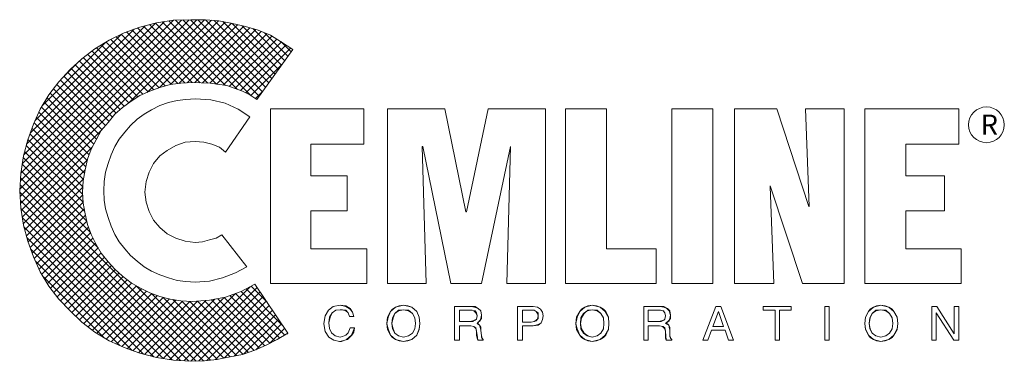
# Model space of a CAD drawing. Units: inches. Extents: x -6 to 951, y -125 to 861.
# Drawn here: x 201 to 240, y 189 to 203 of the extents above; entities that cross this region are included whole.
import ezdxf

# ---------------------------------------------------------------- set-up
doc = ezdxf.new("R2010")
doc.units = ezdxf.units.IN
doc.header["$MEASUREMENT"] = 0
doc.layers.get('0').update_dxf_attribs({"color": 250})
doc.styles.add('TXT', font='txt.shx')

msp = doc.modelspace()

# ---------------------------------------------------------------- hatches: boundary and pattern name
h = msp.add_hatch()
h.set_pattern_fill('ANSI37', color=256, scale=1.705827, style=0)
h.set_pattern_definition([(45, (317.80135, 175.10017), (-0.1507752, 0.1507752), []), (135, (317.80135, 175.10017), (-0.1507752, -0.1507752), [])])
h.paths.add_polyline_path([(210.762, 192.514), (210.22, 192.219), (209.605, 191.998), (208.965, 191.875), (208.276, 191.825), (207.833, 191.85), (207.415, 191.924), (206.997, 192.022), (206.603, 192.17), (206.209, 192.367), (205.865, 192.564), (205.52, 192.834), (205.225, 193.105), (204.954, 193.4), (204.683, 193.745), (204.487, 194.089), (204.29, 194.483), (204.142, 194.877), (204.044, 195.295), (203.97, 195.714), (203.945, 196.157), (203.97, 196.6), (204.044, 197.042), (204.142, 197.461), (204.29, 197.855), (204.487, 198.224), (204.683, 198.593), (204.954, 198.913), (205.225, 199.233), (205.52, 199.503), (205.865, 199.749), (206.209, 199.971), (206.603, 200.143), (206.997, 200.291), (207.415, 200.414), (207.833, 200.463), (208.276, 200.488), (208.99, 200.463), (209.654, 200.365), (210.27, 200.143), (210.565, 199.996), (210.836, 199.823), (212.263, 201.792), (211.82, 202.087), (211.377, 202.358), (210.885, 202.555), (210.393, 202.703), (209.876, 202.826), (209.335, 202.924), (208.793, 202.973), (208.227, 202.973), (207.538, 202.949), (206.874, 202.85), (206.209, 202.678), (205.594, 202.456), (205.003, 202.161), (204.437, 201.817), (203.921, 201.423), (203.453, 201.005), (203.01, 200.512), (202.616, 199.996), (202.272, 199.43), (202.001, 198.839), (201.78, 198.224), (201.607, 197.584), (201.509, 196.895), (201.46, 196.206), (201.509, 195.517), (201.607, 194.852), (201.78, 194.212), (202.001, 193.597), (202.272, 193.007), (202.616, 192.441), (203.01, 191.924), (203.453, 191.456), (203.921, 191.013), (204.437, 190.62), (205.003, 190.275), (205.594, 190.004), (206.209, 189.783), (206.874, 189.611), (207.538, 189.512), (208.227, 189.463), (208.768, 189.488), (209.261, 189.537), (209.777, 189.635), (210.27, 189.734), (210.762, 189.906), (211.205, 190.103), (211.648, 190.324), (212.066, 190.57)])

# ---------------------------------------------------------------- linework, layer by layer
at = {"lineweight": 0}
for points in [[(210.762, 192.514), (210.22, 192.219), (209.605, 191.998), (208.965, 191.875), (208.276, 191.825), (207.833, 191.85), (207.415, 191.924), (206.997, 192.022), (206.603, 192.17), (206.209, 192.367), (205.865, 192.564), (205.52, 192.834), (205.225, 193.105), (204.954, 193.4), (204.683, 193.745), (204.487, 194.089), (204.29, 194.483), (204.142, 194.877), (204.044, 195.295), (203.97, 195.714), (203.945, 196.157), (203.97, 196.6), (204.044, 197.042), (204.142, 197.461), (204.29, 197.855), (204.487, 198.224), (204.683, 198.593), (204.954, 198.913), (205.225, 199.233), (205.52, 199.503), (205.865, 199.749), (206.209, 199.971), (206.603, 200.143), (206.997, 200.291), (207.415, 200.414), (207.833, 200.463), (208.276, 200.488), (208.99, 200.463), (209.654, 200.365), (210.27, 200.143), (210.565, 199.996), (210.836, 199.823), (212.263, 201.792), (211.82, 202.087), (211.377, 202.358), (210.885, 202.555), (210.393, 202.703), (209.876, 202.826), (209.335, 202.924), (208.793, 202.973), (208.227, 202.973), (207.538, 202.949), (206.874, 202.85), (206.209, 202.678), (205.594, 202.456), (205.003, 202.161), (204.437, 201.817), (203.921, 201.423), (203.453, 201.005), (203.01, 200.512), (202.616, 199.996), (202.272, 199.43), (202.001, 198.839), (201.78, 198.224), (201.607, 197.584), (201.509, 196.895), (201.46, 196.206), (201.509, 195.517), (201.607, 194.852), (201.78, 194.212), (202.001, 193.597), (202.272, 193.007), (202.616, 192.441), (203.01, 191.924), (203.453, 191.456), (203.921, 191.013), (204.437, 190.62), (205.003, 190.275), (205.594, 190.004), (206.209, 189.783), (206.874, 189.611), (207.538, 189.512), (208.227, 189.463), (208.768, 189.488), (209.261, 189.537), (209.777, 189.635), (210.27, 189.734), (210.762, 189.906), (211.205, 190.103), (211.648, 190.324), (212.066, 190.57), (210.762, 192.514), (210.762, 192.514)], [(210.565, 199.134), (210.097, 199.43), (209.581, 199.676), (209.015, 199.799), (208.399, 199.848), (208.03, 199.823), (207.686, 199.774), (207.341, 199.7), (206.997, 199.577), (206.677, 199.405), (206.381, 199.233), (206.111, 199.036), (205.84, 198.79), (205.619, 198.519), (205.397, 198.248), (205.225, 197.953), (205.077, 197.633), (204.954, 197.289), (204.856, 196.944), (204.806, 196.575), (204.782, 196.206), (204.806, 195.837), (204.856, 195.492), (204.954, 195.148), (205.077, 194.803), (205.225, 194.483), (205.397, 194.188), (205.619, 193.917), (205.84, 193.646), (206.111, 193.425), (206.381, 193.203), (206.677, 193.031), (206.997, 192.884), (207.341, 192.761), (207.686, 192.662), (208.03, 192.613), (208.399, 192.588), (208.965, 192.637), (209.482, 192.761), (209.999, 192.957), (210.442, 193.203), (209.458, 194.459), (209.236, 194.335), (208.965, 194.262), (208.695, 194.188), (208.399, 194.163), (208.006, 194.212), (207.636, 194.335), (207.292, 194.508), (206.997, 194.754), (206.751, 195.049), (206.578, 195.394), (206.455, 195.763), (206.406, 196.157), (206.455, 196.575), (206.578, 196.944), (206.751, 197.289), (206.997, 197.584), (207.292, 197.805), (207.636, 198.002), (208.006, 198.125), (208.399, 198.15), (208.744, 198.125), (209.064, 198.051), (209.359, 197.928), (209.605, 197.732), (210.565, 199.134), (210.565, 199.134)], [(211.377, 192.539), (211.377, 199.454), (215.068, 199.454), (215.068, 198.051), (212.977, 198.051), (212.977, 196.796), (214.404, 196.796), (214.404, 195.418), (212.977, 195.418), (212.977, 193.917), (215.191, 193.917), (215.191, 192.539), (211.377, 192.539), (211.377, 192.539)], [(216.004, 192.539), (216.004, 199.454), (218.268, 199.454), (219.104, 195.369), (219.129, 195.369), (219.99, 199.454), (222.254, 199.454), (222.254, 192.539), (220.728, 192.539), (220.876, 197.953), (219.72, 192.539), (218.514, 192.539), (217.406, 197.953), (217.382, 197.953), (217.529, 192.539), (216.004, 192.539), (216.004, 192.539)], [(223.042, 192.539), (223.042, 199.454), (224.666, 199.454), (224.666, 193.917), (226.635, 193.917), (226.635, 192.539), (223.042, 192.539), (223.042, 192.539)], [(227.25, 199.454), (228.874, 199.454), (228.874, 192.539), (227.25, 192.539), (227.25, 199.454), (227.25, 199.454)], [(231.138, 196.403), (231.138, 196.378), (231.286, 192.539), (229.735, 192.539), (229.735, 199.454), (231.409, 199.454), (232.664, 195.591), (232.688, 195.591), (232.541, 199.454), (234.067, 199.454), (234.067, 192.539), (232.418, 192.539), (231.138, 196.403), (231.138, 196.403)], [(234.879, 192.539), (234.879, 199.454), (238.595, 199.454), (238.595, 198.051), (236.503, 198.051), (236.503, 196.796), (238.029, 196.796), (238.029, 195.418), (236.503, 195.418), (236.503, 193.917), (238.693, 193.917), (238.693, 192.539), (234.879, 192.539), (234.879, 192.539)], [(214.502, 191.235), (214.502, 191.235), (214.453, 191.382), (214.355, 191.456), (214.232, 191.505), (214.133, 191.505), (214.133, 191.505), (213.961, 191.481), (213.813, 191.382), (213.715, 191.21), (213.69, 190.989), (213.69, 190.989), (213.715, 190.767), (213.789, 190.595), (213.936, 190.472), (214.133, 190.423), (214.133, 190.423), (214.232, 190.447), (214.355, 190.496), (214.453, 190.595), (214.527, 190.792), (214.699, 190.792), (214.699, 190.792), (214.576, 190.496), (214.379, 190.324), (214.182, 190.25), (214.109, 190.25), (214.109, 190.25), (213.887, 190.3), (213.69, 190.423), (213.543, 190.644), (213.493, 190.964), (213.493, 190.964), (213.543, 191.259), (213.666, 191.481), (213.863, 191.629), (214.133, 191.678), (214.133, 191.678), (214.355, 191.629), (214.527, 191.53), (214.625, 191.407), (214.675, 191.235), (214.502, 191.235), (214.675, 191.235), (214.625, 191.407), (214.527, 191.53), (214.355, 191.629), (214.133, 191.678), (214.133, 191.678), (213.863, 191.629), (213.666, 191.481), (213.543, 191.259), (213.493, 190.964), (213.493, 190.964), (213.543, 190.644), (213.69, 190.423), (213.887, 190.3), (214.109, 190.25), (214.109, 190.25), (214.182, 190.25), (214.379, 190.324), (214.576, 190.496), (214.699, 190.792), (214.699, 190.792), (214.527, 190.792), (214.453, 190.595), (214.355, 190.496), (214.232, 190.447), (214.133, 190.423), (214.133, 190.423), (213.936, 190.472), (213.789, 190.595), (213.715, 190.767), (213.69, 190.989), (213.69, 190.989), (213.715, 191.21), (213.813, 191.382), (213.961, 191.481), (214.133, 191.505), (214.133, 191.505), (214.232, 191.505), (214.355, 191.456), (214.453, 191.382), (214.502, 191.235), (214.502, 191.235)], [(214.502, 191.235), (214.453, 191.382), (214.355, 191.481), (214.232, 191.505), (214.133, 191.505), (213.961, 191.481), (213.813, 191.382), (213.74, 191.21), (213.69, 190.989), (213.715, 190.767), (213.789, 190.595), (213.936, 190.472), (214.133, 190.423), (214.232, 190.447), (214.355, 190.496), (214.453, 190.595), (214.527, 190.792), (214.699, 190.792), (214.675, 190.62), (214.601, 190.496), (214.502, 190.398), (214.429, 190.324), (214.232, 190.275), (214.109, 190.25), (213.887, 190.3), (213.69, 190.423), (213.543, 190.644), (213.518, 190.792), (213.493, 190.964), (213.543, 191.259), (213.666, 191.481), (213.863, 191.629), (214.133, 191.678), (214.355, 191.653), (214.527, 191.555), (214.625, 191.407), (214.675, 191.235), (214.502, 191.235), (214.502, 191.235)], [(216.643, 190.25), (216.471, 190.275), (216.323, 190.324), (216.2, 190.398), (216.127, 190.496), (216.028, 190.743), (215.979, 190.964), (216.028, 191.21), (216.127, 191.432), (216.2, 191.53), (216.323, 191.604), (216.471, 191.653), (216.643, 191.678), (216.816, 191.653), (216.963, 191.604), (217.062, 191.53), (217.16, 191.432), (217.259, 191.21), (217.283, 190.964), (217.259, 190.743), (217.16, 190.496), (217.062, 190.398), (216.963, 190.324), (216.816, 190.275), (216.643, 190.25), (216.643, 190.25)], [(216.643, 190.25), (216.643, 190.25), (216.323, 190.324), (216.127, 190.496), (216.004, 190.718), (215.979, 190.964), (215.979, 190.964), (216.004, 191.21), (216.127, 191.432), (216.323, 191.604), (216.643, 191.678), (216.643, 191.678), (216.963, 191.604), (217.16, 191.432), (217.259, 191.21), (217.283, 190.964), (217.283, 190.964), (217.259, 190.718), (217.16, 190.496), (216.963, 190.324), (216.643, 190.25), (216.963, 190.324), (217.16, 190.496), (217.259, 190.718), (217.283, 190.964), (217.283, 190.964), (217.259, 191.21), (217.16, 191.432), (216.963, 191.604), (216.643, 191.678), (216.643, 191.678), (216.323, 191.604), (216.127, 191.432), (216.004, 191.21), (215.979, 190.964), (215.979, 190.964), (216.004, 190.718), (216.127, 190.496), (216.323, 190.324), (216.643, 190.25), (216.643, 190.25)], [(218.858, 190.3), (218.661, 190.3), (218.661, 191.629), (219.301, 191.629), (219.301, 191.629), (219.449, 191.604), (219.596, 191.555), (219.695, 191.456), (219.72, 191.284), (219.72, 191.284), (219.695, 191.161), (219.67, 191.062), (219.596, 191.013), (219.547, 190.964), (219.547, 190.964), (219.596, 190.939), (219.646, 190.89), (219.67, 190.816), (219.695, 190.693), (219.72, 190.472), (219.72, 190.472), (219.72, 190.447), (219.72, 190.398), (219.744, 190.349), (219.793, 190.324), (219.793, 190.3), (219.572, 190.3), (219.572, 190.3), (219.547, 190.373), (219.523, 190.496), (219.523, 190.595), (219.523, 190.644), (219.523, 190.644), (219.523, 190.669), (219.498, 190.767), (219.424, 190.841), (219.301, 190.866), (218.858, 190.866), (218.858, 190.3), (218.858, 190.866), (219.301, 190.866), (219.424, 190.841), (219.498, 190.767), (219.523, 190.669), (219.523, 190.644), (219.523, 190.644), (219.523, 190.595), (219.523, 190.496), (219.547, 190.373), (219.572, 190.3), (219.572, 190.3), (219.793, 190.3), (219.793, 190.324), (219.744, 190.349), (219.72, 190.398), (219.72, 190.447), (219.72, 190.472), (219.72, 190.472), (219.695, 190.693), (219.67, 190.816), (219.646, 190.89), (219.596, 190.939), (219.547, 190.964), (219.547, 190.964), (219.596, 191.013), (219.67, 191.062), (219.695, 191.161), (219.72, 191.284), (219.72, 191.284), (219.695, 191.456), (219.596, 191.555), (219.449, 191.604), (219.301, 191.629), (219.301, 191.629), (218.661, 191.629), (218.661, 190.3), (218.858, 190.3)], [(218.858, 190.3), (218.661, 190.3), (218.661, 191.629), (219.301, 191.629), (219.473, 191.629), (219.596, 191.555), (219.695, 191.456), (219.72, 191.284), (219.72, 191.161), (219.67, 191.087), (219.547, 190.964), (219.646, 190.89), (219.695, 190.816), (219.695, 190.693), (219.72, 190.472), (219.744, 190.373), (219.793, 190.324), (219.793, 190.3), (219.572, 190.3), (219.547, 190.496), (219.523, 190.644), (219.498, 190.792), (219.424, 190.841), (219.301, 190.866), (218.858, 190.866), (218.858, 190.3), (218.858, 190.3)], [(221.344, 190.3), (221.147, 190.3), (221.147, 191.629), (221.762, 191.629), (221.762, 191.629), (221.934, 191.604), (222.057, 191.53), (222.131, 191.407), (222.156, 191.259), (222.156, 191.259), (222.131, 191.112), (222.082, 190.989), (221.959, 190.89), (221.762, 190.866), (221.344, 190.866), (221.344, 190.3), (221.344, 190.866), (221.762, 190.866), (221.959, 190.89), (222.082, 190.989), (222.131, 191.112), (222.156, 191.259), (222.156, 191.259), (222.131, 191.407), (222.057, 191.53), (221.934, 191.604), (221.762, 191.629), (221.762, 191.629), (221.147, 191.629), (221.147, 190.3), (221.344, 190.3)], [(221.344, 190.3), (221.147, 190.3), (221.147, 191.629), (221.762, 191.629), (221.934, 191.604), (222.057, 191.53), (222.131, 191.407), (222.156, 191.259), (222.131, 191.112), (222.082, 190.989), (221.959, 190.915), (221.762, 190.866), (221.344, 190.866), (221.344, 190.3), (221.344, 190.3)], [(224.1, 190.25), (224.1, 190.25), (223.805, 190.324), (223.608, 190.496), (223.485, 190.718), (223.46, 190.964), (223.46, 190.964), (223.485, 191.21), (223.608, 191.432), (223.805, 191.604), (224.1, 191.678), (224.1, 191.678), (224.42, 191.604), (224.617, 191.432), (224.74, 191.21), (224.764, 190.964), (224.764, 190.964), (224.74, 190.718), (224.617, 190.496), (224.42, 190.324), (224.1, 190.25), (224.42, 190.324), (224.617, 190.496), (224.74, 190.718), (224.764, 190.964), (224.764, 190.964), (224.74, 191.21), (224.617, 191.432), (224.42, 191.604), (224.1, 191.678), (224.1, 191.678), (223.805, 191.604), (223.608, 191.432), (223.485, 191.21), (223.46, 190.964), (223.46, 190.964), (223.485, 190.718), (223.608, 190.496), (223.805, 190.324), (224.1, 190.25), (224.1, 190.25)], [(224.1, 190.25), (223.928, 190.275), (223.805, 190.324), (223.682, 190.398), (223.608, 190.496), (223.509, 190.743), (223.46, 190.964), (223.509, 191.21), (223.608, 191.432), (223.682, 191.53), (223.805, 191.604), (223.928, 191.653), (224.1, 191.678), (224.272, 191.653), (224.42, 191.604), (224.543, 191.53), (224.641, 191.432), (224.74, 191.21), (224.764, 190.964), (224.74, 190.743), (224.641, 190.496), (224.543, 190.398), (224.42, 190.324), (224.272, 190.275), (224.1, 190.25), (224.1, 190.25)], [(226.315, 190.3), (226.142, 190.3), (226.142, 191.629), (226.758, 191.629), (226.758, 191.629), (226.93, 191.604), (227.053, 191.555), (227.151, 191.456), (227.201, 191.284), (227.201, 191.284), (227.176, 191.161), (227.151, 191.062), (227.078, 191.013), (227.004, 190.964), (227.004, 190.964), (227.078, 190.939), (227.127, 190.89), (227.151, 190.816), (227.176, 190.693), (227.176, 190.472), (227.176, 190.472), (227.176, 190.447), (227.201, 190.398), (227.225, 190.349), (227.25, 190.324), (227.25, 190.3), (227.028, 190.3), (227.028, 190.3), (227.004, 190.373), (227.004, 190.496), (227.004, 190.595), (227.004, 190.644), (227.004, 190.644), (227.004, 190.669), (226.955, 190.767), (226.881, 190.841), (226.758, 190.866), (226.315, 190.866), (226.315, 190.3), (226.315, 190.866), (226.758, 190.866), (226.881, 190.841), (226.955, 190.767), (227.004, 190.669), (227.004, 190.644), (227.004, 190.644), (227.004, 190.595), (227.004, 190.496), (227.004, 190.373), (227.028, 190.3), (227.028, 190.3), (227.25, 190.3), (227.25, 190.324), (227.225, 190.349), (227.201, 190.398), (227.176, 190.447), (227.176, 190.472), (227.176, 190.472), (227.176, 190.693), (227.151, 190.816), (227.127, 190.89), (227.078, 190.939), (227.004, 190.964), (227.004, 190.964), (227.078, 191.013), (227.151, 191.062), (227.176, 191.161), (227.201, 191.284), (227.201, 191.284), (227.151, 191.456), (227.053, 191.555), (226.93, 191.604), (226.758, 191.629), (226.758, 191.629), (226.142, 191.629), (226.142, 190.3), (226.315, 190.3)], [(226.315, 190.3), (226.142, 190.3), (226.142, 191.629), (226.758, 191.629), (226.93, 191.629), (227.078, 191.555), (227.176, 191.456), (227.201, 191.284), (227.201, 191.161), (227.151, 191.087), (227.004, 190.964), (227.127, 190.89), (227.176, 190.816), (227.176, 190.693), (227.176, 190.472), (227.201, 190.373), (227.25, 190.324), (227.25, 190.3), (227.028, 190.3), (227.004, 190.644), (226.979, 190.792), (226.905, 190.841), (226.758, 190.866), (226.315, 190.866), (226.315, 190.3), (226.315, 190.3)], [(228.825, 190.693), (228.677, 190.3), (228.48, 190.3), (228.997, 191.629), (229.194, 191.629), (229.686, 190.3), (229.489, 190.3), (229.366, 190.693), (228.825, 190.693), (228.825, 190.693)], [(228.825, 190.693), (228.677, 190.3), (228.48, 190.3), (228.997, 191.629), (229.194, 191.629), (229.686, 190.3), (229.489, 190.3), (229.366, 190.693), (228.825, 190.693), (229.366, 190.693), (229.489, 190.3), (229.686, 190.3), (229.194, 191.629), (228.997, 191.629), (228.48, 190.3), (228.677, 190.3), (228.825, 190.693)], [(230.867, 191.629), (231.975, 191.629), (231.975, 191.481), (231.507, 191.481), (231.507, 190.3), (231.335, 190.3), (231.335, 191.481), (230.867, 191.481), (230.867, 191.629), (230.867, 191.481), (231.335, 191.481), (231.335, 190.3), (231.507, 190.3), (231.507, 191.481), (231.975, 191.481), (231.975, 191.629), (230.867, 191.629)], [(230.867, 191.629), (231.975, 191.629), (231.975, 191.481), (231.507, 191.481), (231.507, 190.3), (231.335, 190.3), (231.335, 191.481), (230.867, 191.481), (230.867, 191.629), (230.867, 191.629)], [(233.304, 191.629), (233.476, 191.629), (233.476, 190.3), (233.304, 190.3), (233.304, 191.629), (233.304, 190.3), (233.476, 190.3), (233.476, 191.629), (233.304, 191.629)], [(233.304, 191.629), (233.476, 191.629), (233.476, 190.3), (233.304, 190.3), (233.304, 191.629), (233.304, 191.629)], [(235.518, 190.25), (235.518, 190.25), (235.223, 190.324), (235.026, 190.496), (234.903, 190.718), (234.879, 190.964), (234.879, 190.964), (234.903, 191.21), (235.026, 191.432), (235.223, 191.604), (235.518, 191.678), (235.518, 191.678), (235.838, 191.604), (236.035, 191.432), (236.158, 191.21), (236.183, 190.964), (236.183, 190.964), (236.158, 190.718), (236.035, 190.496), (235.838, 190.324), (235.518, 190.25), (235.838, 190.324), (236.035, 190.496), (236.158, 190.718), (236.183, 190.964), (236.183, 190.964), (236.158, 191.21), (236.035, 191.432), (235.838, 191.604), (235.518, 191.678), (235.518, 191.678), (235.223, 191.604), (235.026, 191.432), (234.903, 191.21), (234.879, 190.964), (234.879, 190.964), (234.903, 190.718), (235.026, 190.496), (235.223, 190.324), (235.518, 190.25), (235.518, 190.25)], [(235.518, 190.25), (235.346, 190.275), (235.223, 190.324), (235.1, 190.398), (235.026, 190.496), (234.903, 190.743), (234.879, 190.964), (234.903, 191.21), (235.026, 191.432), (235.1, 191.53), (235.223, 191.604), (235.346, 191.653), (235.518, 191.678), (235.691, 191.653), (235.838, 191.604), (235.961, 191.53), (236.035, 191.432), (236.158, 191.21), (236.183, 190.964), (236.158, 190.743), (236.035, 190.496), (235.961, 190.398), (235.838, 190.324), (235.691, 190.275), (235.518, 190.25), (235.518, 190.25)], [(238.422, 191.629), (238.595, 191.629), (238.595, 190.3), (238.398, 190.3), (237.709, 191.382), (237.709, 190.3), (237.536, 190.3), (237.536, 191.629), (237.733, 191.629), (238.422, 190.546), (238.422, 191.629), (238.422, 190.546), (237.733, 191.629), (237.536, 191.629), (237.536, 190.3), (237.709, 190.3), (237.709, 191.382), (238.398, 190.3), (238.595, 190.3), (238.595, 191.629), (238.422, 191.629)], [(238.422, 191.629), (238.595, 191.629), (238.595, 190.3), (238.398, 190.3), (237.709, 191.382), (237.709, 190.3), (237.536, 190.3), (237.536, 191.629), (237.733, 191.629), (238.422, 190.546), (238.422, 191.629), (238.422, 191.629)], [(216.643, 191.505), (216.643, 191.505), (216.447, 191.456), (216.299, 191.358), (216.2, 191.186), (216.176, 190.964), (216.176, 190.964), (216.2, 190.743), (216.299, 190.57), (216.447, 190.472), (216.643, 190.423), (216.643, 190.423), (216.84, 190.472), (216.988, 190.57), (217.086, 190.743), (217.111, 190.964), (217.111, 190.964), (217.086, 191.186), (216.988, 191.358), (216.84, 191.456), (216.643, 191.505), (216.84, 191.456), (216.988, 191.358), (217.086, 191.186), (217.111, 190.964), (217.111, 190.964), (217.086, 190.743), (216.988, 190.57), (216.84, 190.472), (216.643, 190.423), (216.643, 190.423), (216.447, 190.472), (216.299, 190.57), (216.2, 190.743), (216.176, 190.964), (216.176, 190.964), (216.2, 191.186), (216.299, 191.358), (216.447, 191.456), (216.643, 191.505), (216.643, 191.505)], [(216.643, 191.505), (216.447, 191.481), (216.299, 191.358), (216.225, 191.186), (216.176, 190.964), (216.225, 190.743), (216.299, 190.57), (216.447, 190.472), (216.643, 190.423), (216.84, 190.472), (216.988, 190.57), (217.086, 190.743), (217.111, 190.964), (217.086, 191.186), (216.988, 191.358), (216.84, 191.481), (216.643, 191.505), (216.643, 191.505)], [(218.858, 191.038), (219.277, 191.038), (219.277, 191.038), (219.375, 191.038), (219.449, 191.087), (219.523, 191.136), (219.547, 191.259), (219.547, 191.259), (219.498, 191.382), (219.424, 191.456), (219.35, 191.481), (219.301, 191.481), (218.858, 191.481), (218.858, 191.038), (218.858, 191.481), (219.301, 191.481), (219.35, 191.481), (219.424, 191.456), (219.498, 191.382), (219.547, 191.259), (219.547, 191.259), (219.523, 191.136), (219.449, 191.087), (219.375, 191.038), (219.277, 191.038), (219.277, 191.038), (218.858, 191.038)], [(218.858, 191.038), (219.277, 191.038), (219.473, 191.087), (219.523, 191.136), (219.547, 191.259), (219.523, 191.382), (219.473, 191.456), (219.301, 191.481), (218.858, 191.481), (218.858, 191.038), (218.858, 191.038)], [(221.344, 191.013), (221.688, 191.013), (221.688, 191.013), (221.811, 191.038), (221.885, 191.062), (221.934, 191.136), (221.959, 191.259), (221.959, 191.259), (221.934, 191.358), (221.885, 191.432), (221.811, 191.481), (221.713, 191.481), (221.344, 191.481), (221.344, 191.013), (221.344, 191.481), (221.713, 191.481), (221.811, 191.481), (221.885, 191.432), (221.934, 191.358), (221.959, 191.259), (221.959, 191.259), (221.934, 191.136), (221.885, 191.062), (221.811, 191.038), (221.688, 191.013), (221.688, 191.013), (221.344, 191.013)], [(221.344, 191.013), (221.688, 191.013), (221.811, 191.038), (221.885, 191.087), (221.959, 191.161), (221.959, 191.259), (221.959, 191.382), (221.885, 191.432), (221.811, 191.481), (221.713, 191.481), (221.344, 191.481), (221.344, 191.013), (221.344, 191.013)], [(224.1, 191.505), (224.1, 191.505), (223.903, 191.456), (223.755, 191.358), (223.657, 191.186), (223.632, 190.964), (223.632, 190.964), (223.657, 190.743), (223.755, 190.57), (223.903, 190.472), (224.1, 190.423), (224.1, 190.423), (224.297, 190.472), (224.444, 190.57), (224.543, 190.743), (224.567, 190.964), (224.567, 190.964), (224.543, 191.186), (224.444, 191.358), (224.297, 191.456), (224.1, 191.505), (224.297, 191.456), (224.444, 191.358), (224.543, 191.186), (224.567, 190.964), (224.567, 190.964), (224.543, 190.743), (224.444, 190.57), (224.297, 190.472), (224.1, 190.423), (224.1, 190.423), (223.903, 190.472), (223.755, 190.57), (223.657, 190.743), (223.632, 190.964), (223.632, 190.964), (223.657, 191.186), (223.755, 191.358), (223.903, 191.456), (224.1, 191.505), (224.1, 191.505)], [(224.1, 191.505), (223.928, 191.481), (223.78, 191.358), (223.682, 191.186), (223.632, 190.964), (223.682, 190.743), (223.78, 190.57), (223.928, 190.472), (224.1, 190.423), (224.297, 190.472), (224.444, 190.57), (224.543, 190.743), (224.567, 190.964), (224.543, 191.186), (224.444, 191.358), (224.297, 191.481), (224.1, 191.505), (224.1, 191.505)], [(226.315, 191.038), (226.733, 191.038), (226.733, 191.038), (226.832, 191.038), (226.93, 191.087), (226.979, 191.136), (227.004, 191.259), (227.004, 191.259), (226.979, 191.382), (226.905, 191.456), (226.807, 191.481), (226.782, 191.481), (226.315, 191.481), (226.315, 191.038), (226.315, 191.481), (226.782, 191.481), (226.807, 191.481), (226.905, 191.456), (226.979, 191.382), (227.004, 191.259), (227.004, 191.259), (226.979, 191.136), (226.93, 191.087), (226.832, 191.038), (226.733, 191.038), (226.733, 191.038), (226.315, 191.038)], [(226.315, 191.038), (226.733, 191.038), (226.93, 191.087), (226.979, 191.136), (227.004, 191.259), (226.979, 191.382), (226.93, 191.456), (226.782, 191.481), (226.315, 191.481), (226.315, 191.038), (226.315, 191.038)], [(229.292, 190.841), (229.096, 191.432), (228.874, 190.841), (229.292, 190.841), (228.874, 190.841), (229.096, 191.432), (229.292, 190.841)], [(229.292, 190.841), (229.096, 191.432), (228.874, 190.841), (229.292, 190.841), (229.292, 190.841)], [(235.518, 191.505), (235.518, 191.505), (235.322, 191.456), (235.174, 191.358), (235.076, 191.186), (235.051, 190.964), (235.051, 190.964), (235.076, 190.743), (235.174, 190.57), (235.322, 190.472), (235.518, 190.423), (235.518, 190.423), (235.715, 190.472), (235.863, 190.57), (235.961, 190.743), (235.986, 190.964), (235.986, 190.964), (235.961, 191.186), (235.863, 191.358), (235.715, 191.456), (235.518, 191.505), (235.715, 191.456), (235.863, 191.358), (235.961, 191.186), (235.986, 190.964), (235.986, 190.964), (235.961, 190.743), (235.863, 190.57), (235.715, 190.472), (235.518, 190.423), (235.518, 190.423), (235.322, 190.472), (235.174, 190.57), (235.076, 190.743), (235.051, 190.964), (235.051, 190.964), (235.076, 191.186), (235.174, 191.358), (235.322, 191.456), (235.518, 191.505), (235.518, 191.505)], [(235.518, 191.505), (235.322, 191.481), (235.174, 191.358), (235.1, 191.186), (235.051, 190.964), (235.1, 190.743), (235.174, 190.57), (235.322, 190.472), (235.518, 190.423), (235.715, 190.472), (235.863, 190.57), (235.961, 190.743), (235.986, 190.964), (235.961, 191.186), (235.863, 191.358), (235.715, 191.481), (235.518, 191.505), (235.518, 191.505)]]:
    msp.add_lwpolyline(points, dxfattribs=at)
msp.add_circle((239.692, 198.816), 0.707, dxfattribs=at)

# ---------------------------------------------------------------- texts
at = {"lineweight": 0, "style": 'TXT'}
msp.add_text('R', height=0.8, dxfattribs=at).set_placement((239.458, 198.421))

doc.saveas('drawing.dxf')
